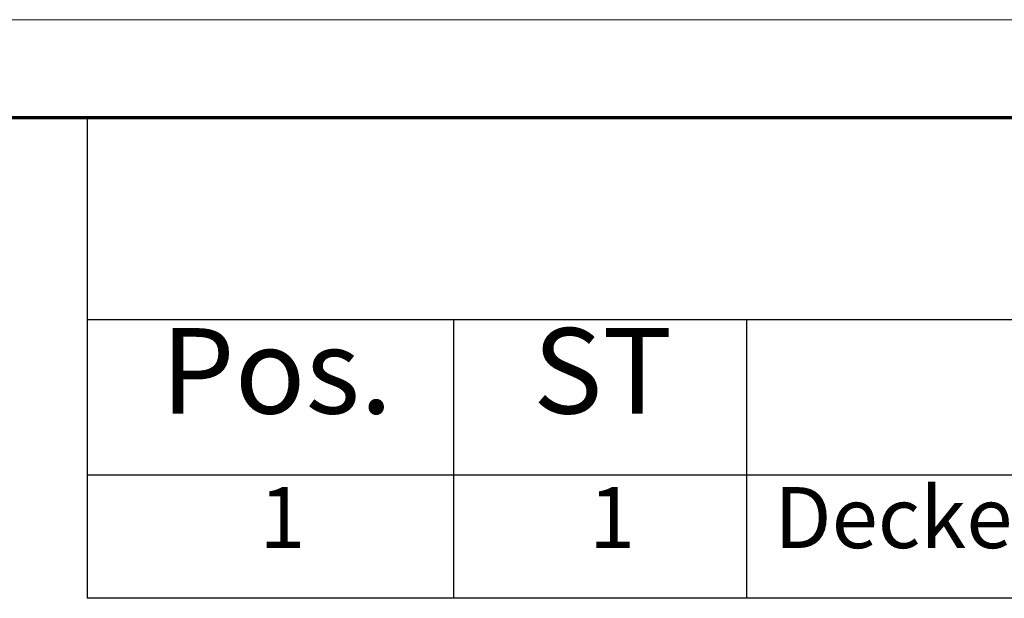
# Model space of a CAD drawing. Units: millimetres. Extents: x 1 to 419, y 1 to 296.
# Drawn here: x 183 to 224, y 272 to 296 of the extents above; entities that cross this region are included whole.
import ezdxf

# ---------------------------------------------------------------- set-up
doc = ezdxf.new("R2010")
doc.units = ezdxf.units.MM
doc.layers.get('0').update_dxf_attribs({"lineweight": 25})
doc.layers.add('Symbol (ISO)', color=1, linetype='Continuous', lineweight=25)
doc.styles.add('2_5', font='isocpeur.ttf', dxfattribs={"width": 1.1})
doc.styles.add('3_5', font='isocpeur.ttf', dxfattribs={"width": 1.1})

# ---------------------------------------------------------------- blocks, each defined once
blk = doc.blocks.new('Ränder Bopla-A3-Rahmen')
at = {"color": 1, "linetype": 'Continuous', "lineweight": 18}
blk.add_line((1, 296), (419, 296), dxfattribs=at)
at = {"color": 3, "linetype": 'Continuous', "lineweight": 70}
blk.add_line((20, 292), (415, 292), dxfattribs=at)
blk = doc.blocks.new('Stückliste')
at = {"layer": 'Symbol (ISO)'}
for p, q in [((415, 292), (186.061, 292)), ((186.061, 292), (186.061, 283.702)), ((415, 283.702), (186.061, 283.702)), ((186.061, 283.702), (186.061, 277.353)), ((201.061, 283.702), (201.061, 277.353)), ((213.061, 283.702), (213.061, 277.353)), ((415, 277.353), (186.061, 277.353)), ((186.061, 277.353), (186.061, 272.304)), ((201.061, 277.353), (201.061, 272.304)), ((213.061, 277.353), (213.061, 272.304)), ((415, 272.304), (186.061, 272.304))]:
    blk.add_line(p, q, dxfattribs=at)
at = {"layer": 'Symbol (ISO)', "color": 5, "attachment_point": 7}
for s, insert, char_height, style in [('Pos.', (189.087, 278.778), 3.5, '3_5'), ('ST', (204.317, 278.778), 3.5, '3_5'), ('Deckel / Lid', (214.197, 273.579), 2.5, '2_5'), ('1', (193.111, 273.579), 2.5, '2_5'), ('1', (206.611, 273.579), 2.5, '2_5')]:
    blk.add_mtext(s, dxfattribs=dict(at, insert=insert, char_height=char_height, style=style))

msp = doc.modelspace()

# ---------------------------------------------------------------- block references
msp.add_blockref('Ränder Bopla-A3-Rahmen', (0, 0))
at = {"layer": 'Symbol (ISO)'}
msp.add_blockref('Stückliste', (0, 0), dxfattribs=at)

doc.saveas('drawing.dxf')
